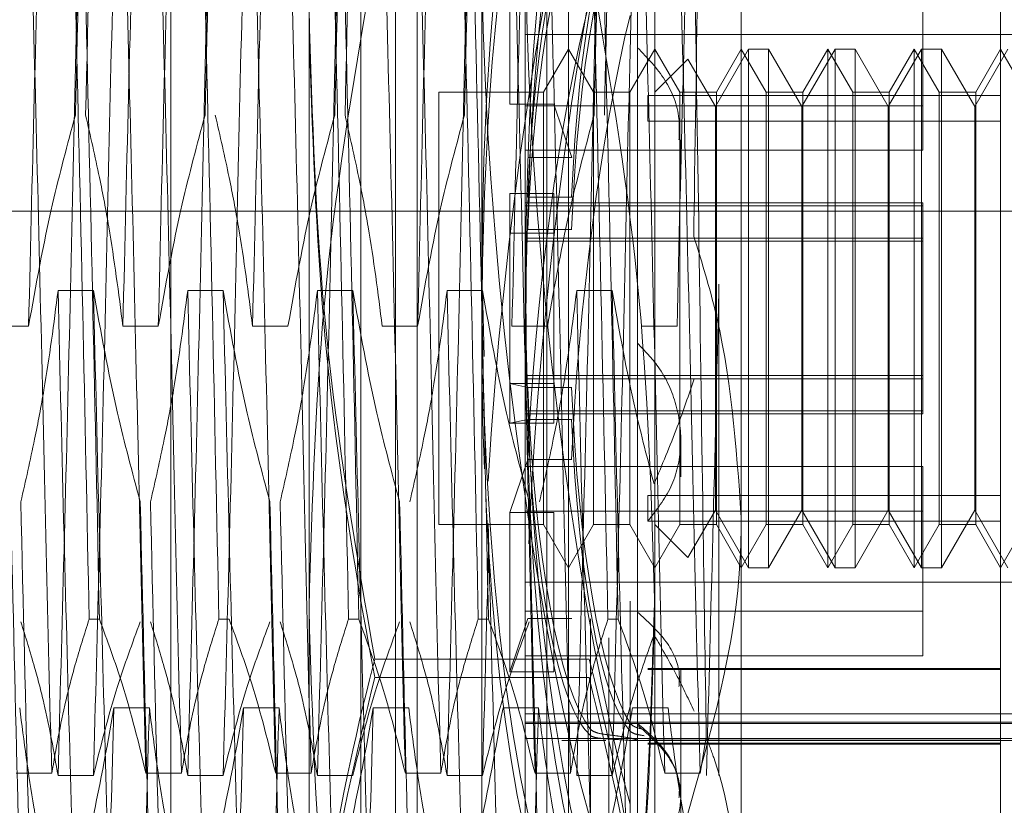
# Model space of a CAD drawing. Units: inches. Extents: x 0 to 23.4, y 0 to 16.5.
# Drawn here: x 11.8 to 11.9, y 10.9 to 11 of the extents above; entities that cross this region are included whole.
import ezdxf

# ---------------------------------------------------------------- set-up
doc = ezdxf.new("R2010")
doc.units = ezdxf.units.IN
doc.header["$MEASUREMENT"] = 0
doc.linetypes.add('HIDDEN', pattern=[0.075, 0.05, -0.025])

msp = doc.modelspace()

# ---------------------------------------------------------------- linework, layer by layer
at = {"color": 7, "linetype": 'HIDDEN', "lineweight": 0}
for p, q in [((11.835948, 4.800143), (11.835948, 11.089916)), ((11.842739, 4.800143), (11.842739, 11.089916)), ((11.843921, 4.800143), (11.843921, 11.089916)), ((11.843131, 10.905211), (11.843131, 10.976793)), ((11.850289, 10.976793), (11.850289, 10.905211)), ((11.839552, 10.928571), (11.839552, 10.975223)), ((11.853868, 10.975223), (11.853868, 10.928571)), ((11.833825, 10.969456), (11.833825, 10.912548)), ((11.841699, 10.969456), (11.841699, 10.912548)), ((11.8485, 10.969456), (11.8485, 10.912548)), ((11.84671, 10.902527), (11.84671, 10.968252)), ((11.844026, 10.905211), (11.844026, 10.966351)), ((11.849394, 10.905211), (11.849394, 10.966351)), ((11.857447, 10.966097), (11.857447, 10.915987)), ((11.868185, 10.923007), (11.868185, 10.959039)), ((11.853152, 10.958257), (11.853152, 10.923821)), ((11.847862, 10.949454), (11.847862, 10.956045)), ((11.864964, 10.95354), (11.864964, 10.947548)), ((11.8485, 10.952338), (11.875343, 10.952338)), ((11.850289, 10.95174), (11.849256, 10.94995)), ((11.851322, 10.94995), (11.850289, 10.95174)), ((11.853868, 10.95174), (11.852835, 10.94995)), ((11.854902, 10.94995), (11.853868, 10.95174)), ((11.85775, 10.95174), (11.856374, 10.949356)), ((11.857447, 10.95174), (11.856414, 10.94995)), ((11.858481, 10.94995), (11.857447, 10.95174)), ((11.85775, 10.951732), (11.85775, 10.95174)), ((11.858577, 10.95174), (11.85775, 10.95174)), ((11.858577, 10.95174), (11.858577, 10.930265)), ((11.859953, 10.949356), (11.858577, 10.95174)), ((11.861329, 10.95174), (11.859953, 10.949356)), ((11.861027, 10.95174), (11.859993, 10.94995)), ((11.861027, 10.940594), (11.861027, 10.95174)), ((11.86206, 10.94995), (11.861027, 10.95174)), ((11.861329, 10.951732), (11.861329, 10.95174)), ((11.862156, 10.95174), (11.861329, 10.95174)), ((11.862156, 10.95174), (11.862156, 10.930265)), ((11.863532, 10.949356), (11.862156, 10.95174)), ((11.864908, 10.95174), (11.863532, 10.949356)), ((11.864606, 10.95174), (11.863572, 10.94995)), ((11.864606, 10.940594), (11.864606, 10.95174)), ((11.865639, 10.94995), (11.864606, 10.95174)), ((11.864908, 10.951732), (11.864908, 10.95174)), ((11.865735, 10.95174), (11.864908, 10.95174)), ((11.865735, 10.95174), (11.865735, 10.930265)), ((11.867111, 10.949356), (11.865735, 10.95174)), ((11.868487, 10.95174), (11.867111, 10.949356)), ((11.868185, 10.95174), (11.867152, 10.94995)), ((11.869218, 10.94995), (11.868185, 10.95174)), ((11.85775, 10.930265), (11.85775, 10.951732)), ((11.861329, 10.930265), (11.861329, 10.951732)), ((11.864908, 10.930265), (11.864908, 10.951732)), ((11.855239, 10.951321), (11.853868, 10.94995)), ((11.856374, 10.949356), (11.855239, 10.951321)), ((11.844921, 10.94995), (11.844921, 10.932055)), ((11.849256, 10.94995), (11.844921, 10.94995)), ((11.849256, 10.94995), (11.849256, 10.932055)), ((11.851322, 10.940662), (11.851322, 10.94995)), ((11.852835, 10.94995), (11.851322, 10.94995)), ((11.852835, 10.94995), (11.852835, 10.932055)), ((11.853575, 10.948748), (11.853575, 10.949812)), ((11.868185, 10.949812), (11.853575, 10.949812)), ((11.854902, 10.940662), (11.854902, 10.94995)), ((11.856414, 10.94995), (11.854902, 10.94995)), ((11.856414, 10.94995), (11.856414, 10.932055)), ((11.858481, 10.940662), (11.858481, 10.94995)), ((11.859993, 10.94995), (11.858481, 10.94995)), ((11.859993, 10.94995), (11.859993, 10.932055)), ((11.86206, 10.940662), (11.86206, 10.94995)), ((11.863572, 10.94995), (11.86206, 10.94995)), ((11.863572, 10.94995), (11.863572, 10.932055)), ((11.865639, 10.940662), (11.865639, 10.94995)), ((11.867152, 10.94995), (11.865639, 10.94995)), ((11.867152, 10.94995), (11.867152, 10.932055)), ((11.847862, 10.949454), (11.849682, 10.949454)), ((11.864964, 10.949391), (11.8485, 10.949391)), ((11.849682, 10.949454), (11.850425, 10.947256)), ((11.856374, 10.932649), (11.856374, 10.949356)), ((11.859953, 10.932649), (11.859953, 10.949356)), ((11.863532, 10.932649), (11.863532, 10.949356)), ((11.867111, 10.932649), (11.867111, 10.949356)), ((11.868185, 10.948748), (11.853575, 10.948748)), ((11.854942, 10.946409), (11.854942, 10.947982)), ((11.864964, 10.947548), (11.8485, 10.947548)), ((11.848605, 10.947256), (11.850425, 10.947256)), ((11.847862, 10.944119), (11.847862, 10.945754)), ((11.847862, 10.945754), (11.849682, 10.945754)), ((11.849682, 10.944119), (11.849682, 10.945754)), ((11.864964, 10.945371), (11.8485, 10.945371)), ((11.864964, 10.945243), (11.8485, 10.945243)), ((11.848605, 10.945601), (11.850425, 10.945601)), ((11.864964, 10.945371), (11.864964, 10.945243)), ((11.864964, 10.945243), (11.864964, 10.943787)), ((11.825683, 10.94503), (11.868828, 10.94503)), ((11.847862, 10.944119), (11.847862, 10.936251)), ((11.847862, 10.944119), (11.849682, 10.944119)), ((11.848605, 10.944272), (11.850425, 10.944272)), ((11.849682, 10.944119), (11.849682, 10.936251)), ((11.864964, 10.943915), (11.8485, 10.943915)), ((11.864964, 10.943787), (11.8485, 10.943787)), ((11.864964, 10.943915), (11.864964, 10.943787)), ((11.864964, 10.943787), (11.864964, 10.936634)), ((11.856524, 10.942001), (11.856524, 10.921657)), ((11.830627, 10.941742), (11.829161, 10.941742)), ((11.835996, 10.941742), (11.83453, 10.941742)), ((11.841365, 10.941742), (11.839899, 10.941742)), ((11.846733, 10.941742), (11.845267, 10.941742)), ((11.8468, 10.939014), (11.846733, 10.941742)), ((11.852102, 10.941742), (11.850636, 10.941742)), ((11.851322, 10.932055), (11.851322, 10.940662)), ((11.854902, 10.932055), (11.854902, 10.940662)), ((11.858481, 10.932055), (11.858481, 10.940662)), ((11.861027, 10.930265), (11.861027, 10.940594)), ((11.86206, 10.932055), (11.86206, 10.940662)), ((11.864606, 10.930265), (11.864606, 10.940594)), ((11.865639, 10.932055), (11.865639, 10.940662)), ((11.827943, 10.940263), (11.826477, 10.940263)), ((11.833312, 10.940263), (11.831846, 10.940263)), ((11.83868, 10.940263), (11.837214, 10.940263)), ((11.844049, 10.940263), (11.842583, 10.940263)), ((11.849418, 10.940263), (11.847952, 10.940263)), ((11.854786, 10.940263), (11.85332, 10.940263)), ((11.847862, 10.937886), (11.848605, 10.937733)), ((11.847862, 10.937886), (11.849682, 10.937886)), ((11.864964, 10.938218), (11.8485, 10.938218)), ((11.864964, 10.93809), (11.8485, 10.93809)), ((11.848605, 10.937733), (11.850425, 10.937733)), ((11.864964, 10.936762), (11.8485, 10.936762)), ((11.848605, 10.936404), (11.847862, 10.936251)), ((11.847862, 10.936251), (11.849682, 10.936251)), ((11.864964, 10.936634), (11.8485, 10.936634)), ((11.848605, 10.936404), (11.850425, 10.936404)), ((11.854942, 10.934022), (11.854942, 10.935595)), ((11.847862, 10.932551), (11.848605, 10.934749)), ((11.848605, 10.934749), (11.850425, 10.934749)), ((11.864964, 10.934457), (11.8485, 10.934457)), ((11.864964, 10.934457), (11.864964, 10.932614)), ((11.868185, 10.933257), (11.853575, 10.933257)), ((11.853575, 10.933257), (11.853575, 10.932193)), ((11.864964, 10.932614), (11.8485, 10.932614)), ((11.855239, 10.930684), (11.856374, 10.932649)), ((11.856374, 10.932649), (11.85775, 10.930265)), ((11.858577, 10.930265), (11.859953, 10.932649)), ((11.859953, 10.932649), (11.861329, 10.930265)), ((11.862156, 10.930265), (11.863532, 10.932649)), ((11.863532, 10.932649), (11.864908, 10.930265)), ((11.864964, 10.932614), (11.864964, 10.926622)), ((11.865735, 10.930265), (11.867111, 10.932649)), ((11.867111, 10.932649), (11.868487, 10.930265)), ((11.847862, 10.932551), (11.847862, 10.925959)), ((11.847862, 10.932551), (11.849682, 10.932551)), ((11.849682, 10.932551), (11.849682, 10.925959)), ((11.868185, 10.932193), (11.853575, 10.932193)), ((11.844921, 10.932055), (11.849256, 10.932055)), ((11.849256, 10.932055), (11.850289, 10.930265)), ((11.850289, 10.930265), (11.851322, 10.932055)), ((11.851322, 10.932055), (11.852835, 10.932055)), ((11.852835, 10.932055), (11.853868, 10.930265)), ((11.853868, 10.930265), (11.854902, 10.932055)), ((11.853868, 10.932055), (11.855239, 10.930684)), ((11.854902, 10.932055), (11.856414, 10.932055)), ((11.856414, 10.932055), (11.857447, 10.930265)), ((11.857447, 10.930265), (11.858481, 10.932055)), ((11.858481, 10.932055), (11.859993, 10.932055)), ((11.859993, 10.932055), (11.861027, 10.930265)), ((11.861027, 10.930265), (11.86206, 10.932055)), ((11.86206, 10.932055), (11.863572, 10.932055)), ((11.863572, 10.932055), (11.864606, 10.930265)), ((11.864606, 10.930265), (11.865639, 10.932055)), ((11.865639, 10.932055), (11.867152, 10.932055)), ((11.867152, 10.932055), (11.868185, 10.930265)), ((11.868185, 10.930265), (11.869218, 10.932055)), ((11.855239, 10.930691), (11.855239, 10.930684)), ((11.85775, 10.930265), (11.858577, 10.930265)), ((11.861329, 10.930265), (11.862156, 10.930265)), ((11.864908, 10.930265), (11.865735, 10.930265)), ((11.8485, 10.929667), (11.875343, 10.929667)), ((11.839552, 10.894351), (11.839552, 10.928571)), ((11.852841, 10.928875), (11.852841, 10.920471)), ((11.853868, 10.928571), (11.853868, 10.894351)), ((11.830873, 10.928141), (11.83045, 10.928141)), ((11.836242, 10.928141), (11.835819, 10.928141)), ((11.84161, 10.928141), (11.841187, 10.928141)), ((11.846979, 10.928141), (11.846556, 10.928141)), ((11.848605, 10.928157), (11.847862, 10.925959)), ((11.864964, 10.928465), (11.8485, 10.928465)), ((11.848605, 10.928157), (11.850425, 10.928157)), ((11.851205, 10.919809), (11.851205, 10.928146)), ((11.852348, 10.928141), (11.851925, 10.928141)), ((11.851966, 10.927357), (11.851966, 10.919076)), ((11.851148, 10.926476), (11.842273, 10.926476)), ((11.864964, 10.926622), (11.8485, 10.926622)), ((11.868185, 10.926089), (11.853575, 10.926089)), ((11.868185, 10.926057), (11.853575, 10.926057)), ((11.851148, 10.925726), (11.842273, 10.925726)), ((11.847862, 10.925959), (11.849682, 10.925959)), ((11.854942, 10.925349), (11.854942, 10.926027)), ((11.854942, 10.920788), (11.854942, 10.925349)), ((11.851966, 10.916639), (11.851966, 10.92492)), ((11.831476, 10.924466), (11.832942, 10.924466)), ((11.836844, 10.924466), (11.838311, 10.924466)), ((11.842213, 10.924466), (11.843679, 10.924466)), ((11.847582, 10.924466), (11.849048, 10.924466)), ((11.85295, 10.924466), (11.854416, 10.924466)), ((11.8485, 10.924215), (11.875343, 10.924215)), ((11.852841, 10.915677), (11.852841, 10.924081)), ((11.8485, 10.923875), (11.875343, 10.923875)), ((11.8485, 10.923812), (11.875343, 10.923812)), ((11.852841, 10.923831), (11.852841, 10.913799)), ((11.853152, 10.918153), (11.853152, 10.923821)), ((11.851205, 10.913621), (11.851205, 10.923572)), ((11.851205, 10.923314), (11.851205, 10.913363)), ((11.851966, 10.923344), (11.851966, 10.913459)), ((11.852841, 10.913466), (11.852841, 10.923497)), ((11.855743, 10.921755), (11.855998, 10.923237)), ((11.8485, 10.923196), (11.875343, 10.923196)), ((11.850022, 10.923107), (11.851842, 10.923107)), ((11.851966, 10.913289), (11.851966, 10.923174)), ((11.853048, 10.923107), (11.854942, 10.923107)), ((11.853152, 10.923107), (11.875343, 10.923107)), ((11.868185, 10.923125), (11.853575, 10.923125)), ((11.868185, 10.923007), (11.853575, 10.923007)), ((11.868185, 10.922965), (11.853575, 10.922965)), ((11.854827, 10.923122), (11.854917, 10.923126)), ((11.868185, 10.922965), (11.868185, 10.923007)), ((11.868185, 10.918891), (11.868185, 10.923007)), ((11.827434, 10.921755), (11.8289, 10.921755)), ((11.830627, 10.921657), (11.829161, 10.921657)), ((11.832802, 10.921755), (11.834269, 10.921755)), ((11.835996, 10.921657), (11.83453, 10.921657)), ((11.838171, 10.921755), (11.839637, 10.921755)), ((11.841365, 10.921657), (11.839899, 10.921657)), ((11.84354, 10.921755), (11.845006, 10.921755)), ((11.846733, 10.921657), (11.845267, 10.921657)), ((11.848908, 10.921755), (11.850374, 10.921755)), ((11.852102, 10.921657), (11.850636, 10.921657)), ((11.854277, 10.921755), (11.855743, 10.921755)), ((11.854942, 10.913284), (11.854942, 10.920788))]:
    msp.add_line(p, q, dxfattribs=at)
for centre, major_axis, ratio, start_param, end_param in [((11.851831, 10.941002), (-0.002871, 0.027735), 0.153083, 6.267337, 8.707685), ((11.851831, 10.941002), (-0.000202, 0.027738), 0.18464, 0.08301, 2.979737), ((11.85365, 10.941002), (-0.002871, 0.027735), 0.153083, 6.267337, 8.671489), ((11.85365, 10.941002), (-0.000202, 0.027738), 0.18464, 0.119206, 2.943541), ((11.851831, 10.941002), (0.000202, 0.027738), 0.18464, 0.161856, 1.814034), ((11.85365, 10.941002), (0.000202, 0.027738), 0.18464, 0.198052, 3.022387), ((11.851831, 10.941002), (0.002871, 0.027735), 0.153083, 0.717093, 1.847311), ((11.85365, 10.941002), (0.002871, 0.027735), 0.153083, 0.753289, 1.945878), ((11.851831, 10.941002), (-0.00013, 0.017895), 0.18464, 0.151023, 1.309559), ((11.851831, 10.941002), (0.00013, 0.017895), 0.18464, 0.229869, 1.388405), ((11.85365, 10.941002), (-0.00013, 0.017895), 0.18464, 0.207937, 1.309559), ((11.85365, 10.941002), (0.00013, 0.017895), 0.18464, 0.286783, 1.388405), ((11.851831, 10.941002), (0.001853, 0.017893), 0.153083, 0.785106, 1.943642), ((11.85365, 10.941002), (0.001853, 0.017893), 0.153083, 0.84202, 1.943642), ((11.851831, 10.941002), (-0.00013, 0.017895), 0.18464, 1.753188, 2.911723), ((11.85365, 10.941002), (-0.00013, 0.017895), 0.18464, 1.753188, 2.85481), ((11.851831, 10.941002), (0.00013, 0.017895), 0.18464, 1.832034, 2.990569), ((11.85365, 10.941002), (0.00013, 0.017895), 0.18464, 1.832034, 2.933656), ((11.851831, 10.941002), (0.000202, 0.027738), 0.18464, 1.860154, 3.058583)]:
    msp.add_ellipse(centre, major_axis=major_axis, ratio=ratio, start_param=start_param, end_param=end_param, dxfattribs=at)
for points, knots in [([(11.8289, 10.973381), (11.828822, 10.971603), (11.828666, 10.96806), (11.828445, 10.959966), (11.82819, 10.950535), (11.828025, 10.943684), (11.827943, 10.940263)], [0, 0, 0, 0, 0.248873, 0.495939, 0.74825, 1, 1, 1, 1]), ([(11.832802, 10.973381), (11.832724, 10.971603), (11.832569, 10.96806), (11.832347, 10.959966), (11.832092, 10.950535), (11.831928, 10.943684), (11.831846, 10.940263)], [0, 0, 0, 0, 0.2488732, 0.495939, 0.74825, 1, 1, 1, 1]), ([(11.834269, 10.973381), (11.83419, 10.971603), (11.834035, 10.96806), (11.833814, 10.959966), (11.833558, 10.950535), (11.833394, 10.943684), (11.833312, 10.940263)], [0, 0, 0, 0, 0.248873, 0.495939, 0.74825, 1, 1, 1, 1]), ([(11.838171, 10.973381), (11.838093, 10.971603), (11.837937, 10.96806), (11.837716, 10.959966), (11.837461, 10.950535), (11.837296, 10.943684), (11.837214, 10.940263)], [0, 0, 0, 0, 0.248873, 0.495939, 0.74825, 1, 1, 1, 1]), ([(11.845006, 10.973381), (11.844928, 10.971603), (11.844772, 10.96806), (11.844551, 10.959966), (11.844296, 10.950535), (11.844131, 10.943684), (11.844049, 10.940263)], [0, 0, 0, 0, 0.248873, 0.495939, 0.74825, 1, 1, 1, 1]), ([(11.848908, 10.973381), (11.84883, 10.971603), (11.848675, 10.96806), (11.848453, 10.959966), (11.848198, 10.950535), (11.848034, 10.943684), (11.847952, 10.940263)], [0, 0, 0, 0, 0.248873, 0.495939, 0.74825, 1, 1, 1, 1]), ([(11.855743, 10.973381), (11.855665, 10.971603), (11.855509, 10.96806), (11.855288, 10.959966), (11.855033, 10.950535), (11.854868, 10.943684), (11.854786, 10.940263)], [0, 0, 0, 0, 0.2488732, 0.495939, 0.74825, 1, 1, 1, 1]), ([(11.855998, 10.972871), (11.855953, 10.971042), (11.855849, 10.966905), (11.855685, 10.957194), (11.855549, 10.948796), (11.855482, 10.944313), (11.855477, 10.943982)], [0, 0, 0, 0, 0.274486, 0.6206731, 0.9719945, 1, 1, 1, 1]), ([(11.82988, 10.949008), (11.829982, 10.953321), (11.830184, 10.961831), (11.830362, 10.968094), (11.83045, 10.971183)], [0, 0, 0, 0, 0.50677, 1, 1, 1, 1]), ([(11.830873, 10.971183), (11.830785, 10.968094), (11.830607, 10.961831), (11.830406, 10.953321), (11.830304, 10.949008)], [0, 0, 0, 0, 0.49323, 1, 1, 1, 1]), ([(11.835249, 10.949008), (11.835351, 10.953321), (11.835553, 10.961831), (11.835731, 10.968094), (11.835819, 10.971183)], [0, 0, 0, 0, 0.50677, 1, 1, 1, 1]), ([(11.840618, 10.949008), (11.84072, 10.953321), (11.840921, 10.961831), (11.841099, 10.968094), (11.841187, 10.971183)], [0, 0, 0, 0, 0.50677, 1, 1, 1, 1]), ([(11.84161, 10.971183), (11.841523, 10.968094), (11.841345, 10.961831), (11.841143, 10.953321), (11.841041, 10.949008)], [0, 0, 0, 0, 0.49323, 1, 1, 1, 1]), ([(11.845986, 10.949008), (11.846088, 10.953321), (11.84629, 10.961831), (11.846468, 10.968094), (11.846556, 10.971183)], [0, 0, 0, 0, 0.50677, 1, 1, 1, 1]), ([(11.851355, 10.949008), (11.851457, 10.953321), (11.851659, 10.961831), (11.851837, 10.968094), (11.851925, 10.971183)], [0, 0, 0, 0, 0.50677, 1, 1, 1, 1]), ([(11.852348, 10.971183), (11.85226, 10.968094), (11.852082, 10.961831), (11.85188, 10.953321), (11.851778, 10.949008)], [0, 0, 0, 0, 0.49323, 1, 1, 1, 1]), ([(11.8289, 10.921755), (11.828822, 10.924764), (11.828666, 10.930761), (11.828445, 10.940964), (11.82819, 10.951219), (11.828025, 10.957307), (11.827943, 10.960348)], [0, 0, 0, 0, 0.248873, 0.495939, 0.74825, 1, 1, 1, 1]), ([(11.832802, 10.921755), (11.832724, 10.924764), (11.832569, 10.930761), (11.832347, 10.940964), (11.832092, 10.951219), (11.831928, 10.957307), (11.831846, 10.960348)], [0, 0, 0, 0, 0.248873, 0.495939, 0.74825, 1, 1, 1, 1]), ([(11.834269, 10.921755), (11.83419, 10.924764), (11.834035, 10.930761), (11.833814, 10.940964), (11.833558, 10.951219), (11.833394, 10.957307), (11.833312, 10.960348)], [0, 0, 0, 0, 0.2488732, 0.495939, 0.74825, 1, 1, 1, 1]), ([(11.838171, 10.921755), (11.838093, 10.924764), (11.837937, 10.930761), (11.837716, 10.940964), (11.837461, 10.951219), (11.837296, 10.957307), (11.837214, 10.960348)], [0, 0, 0, 0, 0.248873, 0.495939, 0.74825, 1, 1, 1, 1]), ([(11.839637, 10.921755), (11.839559, 10.924764), (11.839404, 10.930761), (11.839182, 10.940964), (11.838927, 10.951219), (11.838763, 10.957307), (11.83868, 10.960348)], [0, 0, 0, 0, 0.248873, 0.495939, 0.74825, 1, 1, 1, 1]), ([(11.84354, 10.921755), (11.843462, 10.924764), (11.843306, 10.930761), (11.843085, 10.940964), (11.84283, 10.951219), (11.842665, 10.957307), (11.842583, 10.960348)], [0, 0, 0, 0, 0.248873, 0.495939, 0.74825, 1, 1, 1, 1]), ([(11.845006, 10.921755), (11.844928, 10.924764), (11.844772, 10.930761), (11.844551, 10.940964), (11.844296, 10.951219), (11.844131, 10.957307), (11.844049, 10.960348)], [0, 0, 0, 0, 0.248873, 0.495939, 0.74825, 1, 1, 1, 1]), ([(11.848908, 10.921755), (11.84883, 10.924764), (11.848675, 10.930761), (11.848453, 10.940964), (11.848198, 10.951219), (11.848034, 10.957307), (11.847952, 10.960348)], [0, 0, 0, 0, 0.248873, 0.495939, 0.74825, 1, 1, 1, 1]), ([(11.850374, 10.921755), (11.850296, 10.924764), (11.850141, 10.930761), (11.849919, 10.940964), (11.849664, 10.951219), (11.8495, 10.957307), (11.849418, 10.960348)], [0, 0, 0, 0, 0.248873, 0.495939, 0.74825, 1, 1, 1, 1]), ([(11.854277, 10.921755), (11.854199, 10.924764), (11.854043, 10.930761), (11.853822, 10.940964), (11.853567, 10.951219), (11.853402, 10.957307), (11.85332, 10.960348)], [0, 0, 0, 0, 0.2488732, 0.495939, 0.74825, 1, 1, 1, 1]), ([(11.855743, 10.921755), (11.855665, 10.924764), (11.855509, 10.930761), (11.855288, 10.940964), (11.855033, 10.951219), (11.854868, 10.957307), (11.854786, 10.960348)], [0, 0, 0, 0, 0.248873, 0.495939, 0.74825, 1, 1, 1, 1]), ([(11.830118, 10.96025), (11.83004, 10.95724), (11.829884, 10.951244), (11.829663, 10.941041), (11.829408, 10.930786), (11.829243, 10.924698), (11.829161, 10.921657)], [0, 0, 0, 0, 0.248873, 0.495939, 0.74825, 1, 1, 1, 1]), ([(11.831584, 10.96025), (11.831506, 10.95724), (11.831351, 10.951244), (11.831129, 10.941041), (11.830874, 10.930786), (11.83071, 10.924698), (11.830627, 10.921657)], [0, 0, 0, 0, 0.248873, 0.495939, 0.74825, 1, 1, 1, 1]), ([(11.835487, 10.96025), (11.835409, 10.95724), (11.835253, 10.951244), (11.835032, 10.941041), (11.834777, 10.930786), (11.834612, 10.924698), (11.83453, 10.921657)], [0, 0, 0, 0, 0.248873, 0.495939, 0.74825, 1, 1, 1, 1]), ([(11.836953, 10.96025), (11.836875, 10.95724), (11.836719, 10.951244), (11.836498, 10.941041), (11.836243, 10.930786), (11.836078, 10.924698), (11.835996, 10.921657)], [0, 0, 0, 0, 0.248873, 0.495939, 0.74825, 1, 1, 1, 1]), ([(11.840855, 10.96025), (11.840777, 10.95724), (11.840622, 10.951244), (11.8404, 10.941041), (11.840145, 10.930786), (11.839981, 10.924698), (11.839899, 10.921657)], [0, 0, 0, 0, 0.248873, 0.495939, 0.74825, 1, 1, 1, 1]), ([(11.846224, 10.96025), (11.846146, 10.95724), (11.84599, 10.951244), (11.845769, 10.941041), (11.845514, 10.930786), (11.845349, 10.924698), (11.845267, 10.921657)], [0, 0, 0, 0, 0.248873, 0.495939, 0.74825, 1, 1, 1, 1]), ([(11.851593, 10.96025), (11.851515, 10.95724), (11.851359, 10.951244), (11.851138, 10.941041), (11.850883, 10.930786), (11.850718, 10.924698), (11.850636, 10.921657)], [0, 0, 0, 0, 0.248873, 0.495939, 0.74825, 1, 1, 1, 1]), ([(11.853059, 10.96025), (11.852981, 10.95724), (11.852825, 10.951244), (11.852604, 10.941041), (11.852349, 10.930786), (11.852184, 10.924698), (11.852102, 10.921657)], [0, 0, 0, 0, 0.248873, 0.495939, 0.74825, 1, 1, 1, 1]), ([(11.855998, 10.923237), (11.855953, 10.926207), (11.855849, 10.932922), (11.855685, 10.944737), (11.855549, 10.953257), (11.855482, 10.957339), (11.855477, 10.95764)], [0, 0, 0, 0, 0.274486, 0.620673, 0.971994, 1, 1, 1, 1]), ([(11.839552, 10.928571), (11.839686, 10.933074), (11.839956, 10.94212), (11.841498, 10.951046), (11.842273, 10.955528)], [0, 0, 0, 0, 0.497781, 1, 1, 1, 1]), ([(11.851148, 10.955528), (11.851916, 10.951082), (11.85346, 10.942157), (11.853732, 10.933111), (11.853868, 10.928571)], [0, 0, 0, 0, 0.498113, 1, 1, 1, 1]), ([(11.82988, 10.953982), (11.829982, 10.949616), (11.830184, 10.941001), (11.830362, 10.932389), (11.83045, 10.928141)], [0, 0, 0, 0, 0.50677, 1, 1, 1, 1]), ([(11.830873, 10.928141), (11.830785, 10.932389), (11.830607, 10.941001), (11.830406, 10.949616), (11.830304, 10.953982)], [0, 0, 0, 0, 0.49323, 1, 1, 1, 1]), ([(11.835249, 10.953982), (11.835351, 10.949616), (11.835553, 10.941001), (11.835731, 10.932389), (11.835819, 10.928141)], [0, 0, 0, 0, 0.50677, 1, 1, 1, 1]), ([(11.840618, 10.953982), (11.84072, 10.949616), (11.840921, 10.941001), (11.841099, 10.932389), (11.841187, 10.928141)], [0, 0, 0, 0, 0.50677, 1, 1, 1, 1]), ([(11.84161, 10.928141), (11.841523, 10.932389), (11.841345, 10.941001), (11.841143, 10.949616), (11.841041, 10.953982)], [0, 0, 0, 0, 0.49323, 1, 1, 1, 1]), ([(11.845986, 10.953982), (11.846088, 10.949616), (11.84629, 10.941001), (11.846468, 10.932389), (11.846556, 10.928141)], [0, 0, 0, 0, 0.50677, 1, 1, 1, 1]), ([(11.846979, 10.928141), (11.846891, 10.932389), (11.846713, 10.941001), (11.846512, 10.949616), (11.846409, 10.953982)], [0, 0, 0, 0, 0.4932297, 1, 1, 1, 1]), ([(11.851355, 10.953982), (11.851457, 10.949616), (11.851659, 10.941001), (11.851837, 10.932389), (11.851925, 10.928141)], [0, 0, 0, 0, 0.50677, 1, 1, 1, 1]), ([(11.852348, 10.928141), (11.85226, 10.932389), (11.852082, 10.941001), (11.85188, 10.949616), (11.851778, 10.953982)], [0, 0, 0, 0, 0.49323, 1, 1, 1, 1]), ([(11.839552, 10.953434), (11.839686, 10.948931), (11.839956, 10.939885), (11.841498, 10.930959), (11.842273, 10.926476)], [0, 0, 0, 0, 0.497781, 1, 1, 1, 1]), ([(11.842273, 10.925726), (11.8422, 10.926116), (11.841339, 10.93076), (11.839953, 10.93975), (11.839686, 10.948427), (11.839552, 10.952781)], [0, 0, 0, 0, 0.043676, 0.520138, 1, 1, 1, 1]), ([(11.854867, 10.947979), (11.85488, 10.948273), (11.854921, 10.949143), (11.854364, 10.950537), (11.85356, 10.951371), (11.853152, 10.951795)], [0, 0, 0, 0, 0.200946, 0.594555, 1, 1, 1, 1]), ([(11.82988, 10.949008), (11.82955, 10.947788), (11.82877, 10.944901), (11.828246, 10.94196), (11.827943, 10.940263)], [0, 0, 0, 0, 0.422793, 1, 1, 1, 1]), ([(11.831846, 10.940263), (11.831669, 10.941637), (11.831404, 10.943698), (11.830851, 10.946609), (11.8305, 10.948146), (11.830304, 10.949008)], [0, 0, 0, 0, 0.467931, 0.701808, 1, 1, 1, 1]), ([(11.835249, 10.949008), (11.834919, 10.947788), (11.834139, 10.944901), (11.833614, 10.94196), (11.833312, 10.940263)], [0, 0, 0, 0, 0.422793, 1, 1, 1, 1]), ([(11.837214, 10.940263), (11.837038, 10.941637), (11.836772, 10.943698), (11.83622, 10.946609), (11.835869, 10.948146), (11.835672, 10.949008)], [0, 0, 0, 0, 0.467931, 0.701808, 1, 1, 1, 1]), ([(11.840618, 10.949008), (11.840288, 10.947788), (11.839507, 10.944901), (11.838983, 10.94196), (11.83868, 10.940263)], [0, 0, 0, 0, 0.422793, 1, 1, 1, 1]), ([(11.842583, 10.940263), (11.842406, 10.941637), (11.842141, 10.943698), (11.841588, 10.946609), (11.841237, 10.948146), (11.841041, 10.949008)], [0, 0, 0, 0, 0.4679313, 0.7018078, 1, 1, 1, 1]), ([(11.845986, 10.949008), (11.845656, 10.947788), (11.844876, 10.944901), (11.844352, 10.94196), (11.844049, 10.940263)], [0, 0, 0, 0, 0.422793, 1, 1, 1, 1]), ([(11.851355, 10.949008), (11.851025, 10.947788), (11.850245, 10.944901), (11.84972, 10.94196), (11.849418, 10.940263)], [0, 0, 0, 0, 0.422793, 1, 1, 1, 1]), ([(11.855477, 10.943982), (11.855773, 10.943042), (11.856957, 10.939274), (11.857237, 10.935327), (11.857447, 10.932365)], [0, 0, 0, 0, 0.249516, 1, 1, 1, 1]), ([(11.856524, 10.942001), (11.856517, 10.941704), (11.856429, 10.937999), (11.856252, 10.930773), (11.856087, 10.924693), (11.856005, 10.921657)], [0, 0, 0, 0, 0.041764, 0.521415, 1, 1, 1, 1]), ([(11.829161, 10.941742), (11.828985, 10.940368), (11.82872, 10.938306), (11.828167, 10.935395), (11.827816, 10.933858), (11.827619, 10.932997)], [0, 0, 0, 0, 0.467931, 0.701808, 1, 1, 1, 1]), ([(11.830118, 10.908624), (11.83004, 10.910402), (11.829884, 10.913945), (11.829663, 10.922039), (11.829408, 10.93147), (11.829243, 10.93832), (11.829161, 10.941742)], [0, 0, 0, 0, 0.248873, 0.495939, 0.74825, 1, 1, 1, 1]), ([(11.831584, 10.908624), (11.831506, 10.910402), (11.831351, 10.913945), (11.831129, 10.922039), (11.830874, 10.93147), (11.83071, 10.93832), (11.830627, 10.941742)], [0, 0, 0, 0, 0.248873, 0.495939, 0.74825, 1, 1, 1, 1]), ([(11.832565, 10.932997), (11.832235, 10.934217), (11.831455, 10.937104), (11.83093, 10.940044), (11.830627, 10.941742)], [0, 0, 0, 0, 0.422793, 1, 1, 1, 1]), ([(11.83453, 10.941742), (11.834353, 10.940368), (11.834088, 10.938306), (11.833535, 10.935395), (11.833185, 10.933858), (11.832988, 10.932997)], [0, 0, 0, 0, 0.467931, 0.701808, 1, 1, 1, 1]), ([(11.835487, 10.908624), (11.835409, 10.910402), (11.835253, 10.913945), (11.835032, 10.922039), (11.834777, 10.93147), (11.834612, 10.93832), (11.83453, 10.941742)], [0, 0, 0, 0, 0.248873, 0.495939, 0.74825, 1, 1, 1, 1]), ([(11.836953, 10.908624), (11.836875, 10.910402), (11.836719, 10.913945), (11.836498, 10.922039), (11.836243, 10.93147), (11.836078, 10.93832), (11.835996, 10.941742)], [0, 0, 0, 0, 0.248873, 0.495939, 0.74825, 1, 1, 1, 1]), ([(11.837933, 10.932997), (11.837603, 10.934217), (11.836823, 10.937104), (11.836299, 10.940044), (11.835996, 10.941742)], [0, 0, 0, 0, 0.422793, 1, 1, 1, 1]), ([(11.839899, 10.941742), (11.839722, 10.940368), (11.839457, 10.938306), (11.838904, 10.935395), (11.838553, 10.933858), (11.838356, 10.932997)], [0, 0, 0, 0, 0.467931, 0.701808, 1, 1, 1, 1]), ([(11.840855, 10.908624), (11.840777, 10.910402), (11.840622, 10.913945), (11.8404, 10.922039), (11.840145, 10.93147), (11.839981, 10.93832), (11.839899, 10.941742)], [0, 0, 0, 0, 0.248873, 0.495939, 0.74825, 1, 1, 1, 1]), ([(11.842322, 10.908624), (11.842243, 10.910402), (11.842088, 10.913945), (11.841866, 10.922039), (11.841611, 10.93147), (11.841447, 10.93832), (11.841365, 10.941742)], [0, 0, 0, 0, 0.248873, 0.495939, 0.74825, 1, 1, 1, 1]), ([(11.843302, 10.932997), (11.842972, 10.934217), (11.842192, 10.937104), (11.841667, 10.940044), (11.841365, 10.941742)], [0, 0, 0, 0, 0.422793, 1, 1, 1, 1]), ([(11.845267, 10.941742), (11.84509, 10.940368), (11.844825, 10.938306), (11.844273, 10.935395), (11.843922, 10.933858), (11.843725, 10.932997)], [0, 0, 0, 0, 0.467931, 0.701808, 1, 1, 1, 1]), ([(11.846224, 10.908624), (11.846146, 10.910402), (11.84599, 10.913945), (11.845769, 10.922039), (11.845514, 10.93147), (11.845349, 10.93832), (11.845267, 10.941742)], [0, 0, 0, 0, 0.2488732, 0.495939, 0.74825, 1, 1, 1, 1]), ([(11.848671, 10.932997), (11.848341, 10.934217), (11.84756, 10.937104), (11.847036, 10.940044), (11.846733, 10.941742)], [0, 0, 0, 0, 0.422793, 1, 1, 1, 1]), ([(11.850636, 10.941742), (11.850459, 10.940368), (11.850194, 10.938306), (11.849641, 10.935395), (11.84929, 10.933858), (11.849094, 10.932997)], [0, 0, 0, 0, 0.467931, 0.701808, 1, 1, 1, 1]), ([(11.851593, 10.908624), (11.851515, 10.910402), (11.851359, 10.913945), (11.851138, 10.922039), (11.850883, 10.93147), (11.850718, 10.93832), (11.850636, 10.941742)], [0, 0, 0, 0, 0.248873, 0.495939, 0.74825, 1, 1, 1, 1]), ([(11.853059, 10.908624), (11.852981, 10.910402), (11.852825, 10.913945), (11.852604, 10.922039), (11.852349, 10.93147), (11.852184, 10.93832), (11.852102, 10.941742)], [0, 0, 0, 0, 0.248873, 0.495939, 0.74825, 1, 1, 1, 1]), ([(11.853836, 10.933734), (11.853569, 10.93475), (11.852874, 10.937395), (11.852396, 10.940085), (11.852102, 10.941742)], [0, 0, 0, 0, 0.384229, 1, 1, 1, 1]), ([(11.853575, 10.932193), (11.853931, 10.932646), (11.854643, 10.933552), (11.855029, 10.935275), (11.854836, 10.93702), (11.85416, 10.938511), (11.853453, 10.939249), (11.853152, 10.939562)], [0, 0, 0, 0, 0.213659, 0.427479, 0.637338, 0.845805, 1, 1, 1, 1]), ([(11.853836, 10.933734), (11.854166, 10.93452), (11.854769, 10.935952), (11.855271, 10.937421), (11.855498, 10.938084)], [0, 0, 0, 0, 0.548571, 1, 1, 1, 1]), ([(11.827196, 10.932997), (11.827298, 10.928684), (11.8275, 10.920174), (11.827678, 10.913911), (11.827766, 10.910822)], [0, 0, 0, 0, 0.50677, 1, 1, 1, 1]), ([(11.828189, 10.910822), (11.828101, 10.913911), (11.827923, 10.920174), (11.827721, 10.928684), (11.827619, 10.932997)], [0, 0, 0, 0, 0.49323, 1, 1, 1, 1]), ([(11.832565, 10.932997), (11.832667, 10.928684), (11.832868, 10.920174), (11.833046, 10.913911), (11.833134, 10.910822)], [0, 0, 0, 0, 0.5067703, 1, 1, 1, 1]), ([(11.833557, 10.910822), (11.83347, 10.913911), (11.833292, 10.920174), (11.83309, 10.928684), (11.832988, 10.932997)], [0, 0, 0, 0, 0.49323, 1, 1, 1, 1]), ([(11.837933, 10.932997), (11.838035, 10.928684), (11.838237, 10.920174), (11.838415, 10.913911), (11.838503, 10.910822)], [0, 0, 0, 0, 0.50677, 1, 1, 1, 1]), ([(11.838926, 10.910822), (11.838838, 10.913911), (11.83866, 10.920174), (11.838459, 10.928684), (11.838356, 10.932997)], [0, 0, 0, 0, 0.49323, 1, 1, 1, 1]), ([(11.843302, 10.932997), (11.843404, 10.928684), (11.843606, 10.920174), (11.843784, 10.913911), (11.843872, 10.910822)], [0, 0, 0, 0, 0.50677, 1, 1, 1, 1]), ([(11.848671, 10.932997), (11.848773, 10.928684), (11.848974, 10.920174), (11.849152, 10.913911), (11.84924, 10.910822)], [0, 0, 0, 0, 0.5067703, 1, 1, 1, 1]), ([(11.857447, 10.932365), (11.85744, 10.931813), (11.857383, 10.927513), (11.856173, 10.923339), (11.855118, 10.9197)], [0, 0, 0, 0, 0.128292, 1, 1, 1, 1]), ([(11.84769, 10.908624), (11.847612, 10.910399), (11.847456, 10.913936), (11.847236, 10.922074), (11.84706, 10.928379), (11.846974, 10.93193), (11.84697, 10.932092)], [0, 0, 0, 0, 0.327342, 0.652307, 0.984172, 1, 1, 1, 1]), ([(11.84699, 10.931304), (11.846987, 10.931195), (11.846901, 10.927711), (11.846816, 10.924636), (11.846733, 10.921657)], [0, 0, 0, 0, 0.031324, 1, 1, 1, 1]), ([(11.851148, 10.902169), (11.85122, 10.902559), (11.852081, 10.907202), (11.853467, 10.916192), (11.853734, 10.92487), (11.853868, 10.929224)], [0, 0, 0, 0, 0.043676, 0.520138, 1, 1, 1, 1]), ([(11.842273, 10.901614), (11.841504, 10.90606), (11.83996, 10.914985), (11.839688, 10.924031), (11.839552, 10.928571)], [0, 0, 0, 0, 0.498113, 1, 1, 1, 1]), ([(11.853868, 10.928571), (11.853734, 10.924068), (11.853464, 10.915023), (11.851922, 10.906097), (11.851148, 10.901614)], [0, 0, 0, 0, 0.497781, 1, 1, 1, 1]), ([(11.8289, 10.921755), (11.829077, 10.922759), (11.829342, 10.924265), (11.829898, 10.92639), (11.830252, 10.927513), (11.83045, 10.928141)], [0, 0, 0, 0, 0.468023, 0.701942, 1, 1, 1, 1]), ([(11.830873, 10.928141), (11.831201, 10.927249), (11.831976, 10.92514), (11.8325, 10.922993), (11.832802, 10.921755)], [0, 0, 0, 0, 0.423331, 1, 1, 1, 1]), ([(11.834269, 10.921755), (11.834445, 10.922759), (11.83471, 10.924265), (11.835267, 10.92639), (11.83562, 10.927513), (11.835819, 10.928141)], [0, 0, 0, 0, 0.4680233, 0.7019418, 1, 1, 1, 1]), ([(11.836242, 10.928141), (11.83657, 10.927249), (11.837345, 10.92514), (11.837869, 10.922993), (11.838171, 10.921755)], [0, 0, 0, 0, 0.423331, 1, 1, 1, 1]), ([(11.839637, 10.921755), (11.839814, 10.922759), (11.840079, 10.924265), (11.840635, 10.92639), (11.840989, 10.927513), (11.841187, 10.928141)], [0, 0, 0, 0, 0.468023, 0.701942, 1, 1, 1, 1]), ([(11.84161, 10.928141), (11.841938, 10.927249), (11.842713, 10.92514), (11.843237, 10.922993), (11.84354, 10.921755)], [0, 0, 0, 0, 0.423331, 1, 1, 1, 1]), ([(11.845006, 10.921755), (11.845183, 10.922759), (11.845448, 10.924265), (11.846004, 10.92639), (11.846358, 10.927513), (11.846556, 10.928141)], [0, 0, 0, 0, 0.468023, 0.701942, 1, 1, 1, 1]), ([(11.846979, 10.928141), (11.847307, 10.927249), (11.848082, 10.92514), (11.848606, 10.922993), (11.848908, 10.921755)], [0, 0, 0, 0, 0.423331, 1, 1, 1, 1]), ([(11.850374, 10.921755), (11.850551, 10.922759), (11.850816, 10.924265), (11.851373, 10.92639), (11.851726, 10.927513), (11.851925, 10.928141)], [0, 0, 0, 0, 0.468023, 0.701942, 1, 1, 1, 1]), ([(11.852348, 10.928141), (11.852676, 10.927249), (11.853451, 10.92514), (11.853975, 10.922993), (11.854277, 10.921755)], [0, 0, 0, 0, 0.423331, 1, 1, 1, 1]), ([(11.853152, 10.928427), (11.853556, 10.92806), (11.854364, 10.927324), (11.854924, 10.926187), (11.854881, 10.925556), (11.854868, 10.925349)], [0, 0, 0, 0, 0.401989, 0.80423, 1, 1, 1, 1]), ([(11.829161, 10.921657), (11.828985, 10.922657), (11.82872, 10.924158), (11.828167, 10.926277), (11.827816, 10.927396), (11.827619, 10.928023)], [0, 0, 0, 0, 0.4679313, 0.7018078, 1, 1, 1, 1]), ([(11.832565, 10.928023), (11.832235, 10.927134), (11.831455, 10.925033), (11.83093, 10.922893), (11.830627, 10.921657)], [0, 0, 0, 0, 0.422793, 1, 1, 1, 1]), ([(11.83453, 10.921657), (11.834353, 10.922657), (11.834088, 10.924158), (11.833535, 10.926277), (11.833185, 10.927396), (11.832988, 10.928023)], [0, 0, 0, 0, 0.467931, 0.701808, 1, 1, 1, 1]), ([(11.837933, 10.928023), (11.837603, 10.927134), (11.836823, 10.925033), (11.836299, 10.922893), (11.835996, 10.921657)], [0, 0, 0, 0, 0.422793, 1, 1, 1, 1]), ([(11.839899, 10.921657), (11.839722, 10.922657), (11.839457, 10.924158), (11.838904, 10.926277), (11.838553, 10.927396), (11.838356, 10.928023)], [0, 0, 0, 0, 0.467931, 0.701808, 1, 1, 1, 1]), ([(11.843302, 10.928023), (11.842972, 10.927134), (11.842192, 10.925033), (11.841667, 10.922893), (11.841365, 10.921657)], [0, 0, 0, 0, 0.422793, 1, 1, 1, 1]), ([(11.845267, 10.921657), (11.84509, 10.922657), (11.844825, 10.924158), (11.844273, 10.926277), (11.843922, 10.927396), (11.843725, 10.928023)], [0, 0, 0, 0, 0.467931, 0.701808, 1, 1, 1, 1]), ([(11.848671, 10.928023), (11.848341, 10.927134), (11.84756, 10.925033), (11.847036, 10.922893), (11.846733, 10.921657)], [0, 0, 0, 0, 0.422793, 1, 1, 1, 1]), ([(11.853836, 10.927486), (11.853569, 10.926746), (11.852874, 10.924821), (11.852396, 10.922863), (11.852102, 10.921657)], [0, 0, 0, 0, 0.384229, 1, 1, 1, 1]), ([(11.853836, 10.927486), (11.854166, 10.926914), (11.854769, 10.925871), (11.855271, 10.924802), (11.855498, 10.92432)], [0, 0, 0, 0, 0.548571, 1, 1, 1, 1]), ([(11.842273, 10.926476), (11.8422, 10.926193), (11.841339, 10.922812), (11.839953, 10.916268), (11.839686, 10.909952), (11.839552, 10.906782)], [0, 0, 0, 0, 0.043676, 0.520138, 1, 1, 1, 1]), ([(11.853868, 10.906782), (11.853736, 10.909927), (11.853471, 10.916244), (11.852087, 10.922789), (11.85122, 10.926193), (11.851148, 10.926476)], [0, 0, 0, 0, 0.476186, 0.956324, 1, 1, 1, 1]), ([(11.839552, 10.90631), (11.839686, 10.909553), (11.839956, 10.916068), (11.841498, 10.922497), (11.842273, 10.925726)], [0, 0, 0, 0, 0.497781, 1, 1, 1, 1]), ([(11.851148, 10.925726), (11.851916, 10.922524), (11.85346, 10.916095), (11.853732, 10.90958), (11.853868, 10.90631)], [0, 0, 0, 0, 0.498113, 1, 1, 1, 1]), ([(11.827573, 10.924466), (11.82775, 10.923092), (11.828015, 10.921031), (11.828568, 10.91812), (11.828919, 10.916583), (11.829115, 10.915721)], [0, 0, 0, 0, 0.467931, 0.701808, 1, 1, 1, 1]), ([(11.829539, 10.915721), (11.829868, 10.916942), (11.830649, 10.919828), (11.831173, 10.922769), (11.831476, 10.924466)], [0, 0, 0, 0, 0.422793, 1, 1, 1, 1]), ([(11.831476, 10.924466), (11.831394, 10.921564), (11.831229, 10.915751), (11.830975, 10.909236), (11.830825, 10.906971), (11.830751, 10.90585)], [0, 0, 0, 0, 0.335163, 0.671073, 1, 1, 1, 1]), ([(11.832942, 10.924466), (11.83286, 10.921564), (11.832695, 10.915751), (11.832441, 10.909236), (11.832291, 10.906971), (11.832217, 10.90585)], [0, 0, 0, 0, 0.335163, 0.671073, 1, 1, 1, 1]), ([(11.832942, 10.924466), (11.833119, 10.923092), (11.833384, 10.921031), (11.833936, 10.91812), (11.834287, 10.916583), (11.834484, 10.915721)], [0, 0, 0, 0, 0.4679313, 0.7018078, 1, 1, 1, 1]), ([(11.834907, 10.915721), (11.835237, 10.916942), (11.836017, 10.919828), (11.836542, 10.922769), (11.836844, 10.924466)], [0, 0, 0, 0, 0.422793, 1, 1, 1, 1]), ([(11.836844, 10.924466), (11.836762, 10.921564), (11.836598, 10.915751), (11.836343, 10.909236), (11.836194, 10.906971), (11.83612, 10.90585)], [0, 0, 0, 0, 0.335163, 0.671073, 1, 1, 1, 1]), ([(11.838311, 10.924466), (11.838228, 10.921564), (11.838064, 10.915751), (11.837809, 10.909236), (11.83766, 10.906971), (11.837586, 10.90585)], [0, 0, 0, 0, 0.335163, 0.671073, 1, 1, 1, 1]), ([(11.838311, 10.924466), (11.838487, 10.923092), (11.838752, 10.921031), (11.839305, 10.91812), (11.839656, 10.916583), (11.839853, 10.915721)], [0, 0, 0, 0, 0.467931, 0.701808, 1, 1, 1, 1]), ([(11.840276, 10.915721), (11.840606, 10.916942), (11.841386, 10.919828), (11.84191, 10.922769), (11.842213, 10.924466)], [0, 0, 0, 0, 0.422793, 1, 1, 1, 1]), ([(11.842213, 10.924466), (11.842131, 10.921564), (11.841966, 10.915751), (11.841712, 10.909236), (11.841562, 10.906971), (11.841488, 10.90585)], [0, 0, 0, 0, 0.335163, 0.671073, 1, 1, 1, 1]), ([(11.843679, 10.924466), (11.843856, 10.923092), (11.844121, 10.921031), (11.844674, 10.91812), (11.845025, 10.916583), (11.845221, 10.915721)], [0, 0, 0, 0, 0.467931, 0.701808, 1, 1, 1, 1]), ([(11.845644, 10.915721), (11.845974, 10.916942), (11.846755, 10.919828), (11.847279, 10.922769), (11.847582, 10.924466)], [0, 0, 0, 0, 0.422793, 1, 1, 1, 1]), ([(11.849048, 10.924466), (11.848966, 10.921564), (11.848801, 10.915751), (11.848547, 10.909236), (11.848397, 10.906971), (11.848323, 10.90585)], [0, 0, 0, 0, 0.335163, 0.671073, 1, 1, 1, 1]), ([(11.849048, 10.924466), (11.849225, 10.923092), (11.84949, 10.921031), (11.850042, 10.91812), (11.850393, 10.916583), (11.85059, 10.915721)], [0, 0, 0, 0, 0.467931, 0.701808, 1, 1, 1, 1]), ([(11.851013, 10.915721), (11.851343, 10.916942), (11.852123, 10.919828), (11.852648, 10.922769), (11.85295, 10.924466)], [0, 0, 0, 0, 0.422793, 1, 1, 1, 1]), ([(11.854416, 10.924466), (11.85459, 10.923092), (11.854792, 10.921498), (11.855078, 10.919917), (11.855118, 10.9197)], [0, 0, 0, 0, 0.8625954, 1, 1, 1, 1]), ([(11.85342, 10.923566), (11.853279, 10.923601), (11.852998, 10.923669), (11.852893, 10.923777), (11.852841, 10.923831)], [0, 0, 0, 0, 0.50323, 1, 1, 1, 1]), ([(11.853152, 10.918153), (11.853562, 10.918428), (11.854383, 10.918978), (11.854965, 10.920145), (11.854961, 10.92143), (11.854381, 10.92275), (11.853566, 10.92346), (11.853152, 10.923821)], [0, 0, 0, 0, 0.200816, 0.401707, 0.600461, 0.797271, 1, 1, 1, 1]), ([(11.853152, 10.923748), (11.853556, 10.923393), (11.854365, 10.922682), (11.854924, 10.921571), (11.854881, 10.920941), (11.854867, 10.920734)], [0, 0, 0, 0, 0.401644, 0.803439, 1, 1, 1, 1]), ([(11.851205, 10.923572), (11.85126, 10.92353), (11.851372, 10.923444), (11.851687, 10.923377), (11.851908, 10.923351), (11.851966, 10.923344)], [0, 0, 0, 0, 0.424746, 0.849699, 1, 1, 1, 1]), ([(11.851966, 10.923174), (11.851811, 10.923186), (11.8515, 10.92321), (11.851281, 10.923263), (11.851221, 10.923303), (11.851205, 10.923314)], [0, 0, 0, 0, 0.420194, 0.84027, 1, 1, 1, 1]), ([(11.853133, 10.923135), (11.853069, 10.923155), (11.852939, 10.923197), (11.852476, 10.923282), (11.852102, 10.923327), (11.851966, 10.923344)], [0, 0, 0, 0, 0.387278, 0.776172, 1, 1, 1, 1]), ([(11.852841, 10.923497), (11.852895, 10.923457), (11.853001, 10.923379), (11.853282, 10.923333), (11.85342, 10.92331)], [0, 0, 0, 0, 0.509353, 1, 1, 1, 1]), ([(11.857447, 10.915987), (11.857241, 10.91815), (11.857007, 10.9206), (11.856105, 10.92296), (11.855998, 10.923237)], [0, 0, 0, 0, 0.8823775, 1, 1, 1, 1]), ([(11.851966, 10.923174), (11.852028, 10.92317), (11.852336, 10.923152), (11.852784, 10.923119), (11.853123, 10.923098), (11.853119, 10.923117), (11.853118, 10.923125)], [0, 0, 0, 0, 0.087798, 0.432554, 0.77821, 1, 1, 1, 1])]:
    msp.add_open_spline(points, degree=3, knots=knots, dxfattribs=at)

doc.saveas('drawing.dxf')
